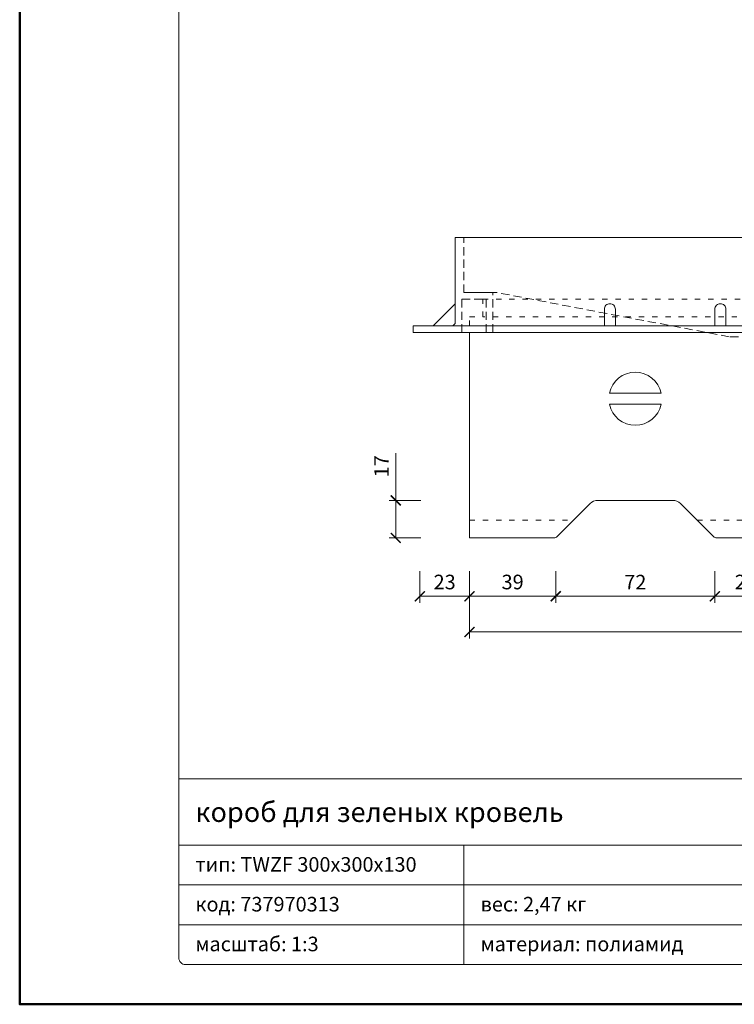
# Model space of a CAD drawing. Units: millimetres. Extents: x 88 to 3238, y 17662 to 21853.
# Drawn here: x 88 to 412, y 18763 to 19208 of the extents above; entities that cross this region are included whole.
import ezdxf
from ezdxf.enums import TextEntityAlignment as Align

# ---------------------------------------------------------------- set-up
doc = ezdxf.new("R2010")
doc.units = ezdxf.units.MM
doc.linetypes.add('ACAD_ISO03W100', pattern=[30, 12, -18])
doc.linetypes.add('HIDDEN2', pattern=[0.1875, 0.125, -0.0625])
doc.layers.get('DEFPOINTS').update_dxf_attribs({"color": 254, "lineweight": 30})
for name, color, linetype, lineweight in [('TOPWET_KOTY', 30, 'Continuous', 13), ('TOPWET_POLE', 254, 'Continuous', 13), ('TOPWET_TENKOU', 142, 'Continuous', 13)]:
    doc.layers.add(name, color=color, linetype=linetype, lineweight=lineweight)
doc.styles.add('BOLD_ARIAL_NARROW', font='arial-narrow-bold_[cs.allfont.net].ttf')
doc.styles.add('REGULAR_ARIAL_NARROW', font='ArialNarrow.ttf')
doc.dimstyles.new('ISO-TW 1-3', dxfattribs={"dimscale": 3, "dimtxt": 2.2, "dimasz": 1.5, "dimexe": 1, "dimexo": 0, "dimgap": 0.75, "dimtad": 1, "dimdec": 0, "dimtxsty": 'REGULAR_ARIAL_NARROW', "dimblk": 'ARCHTICK', "dimcen": 0.5, "dimclrd": 256, "dimclre": 256, "dimclrt": 256, "dimadec": 0, "dimazin": 0, "dimtfac": 1, "dimtdec": 0, "dimtmove": 1, "dimatfit": 3, "dimldrblk": 'DOT', "dimfxl": 1, "dimtfill": 1, "dimtzin": 0, "dimlwd": -1, "dimlwe": -1, "dimarcsym": 0})

# ---------------------------------------------------------------- blocks, each defined once
blk = doc.blocks.new('_ArchTick')
at = {"color": 0, "linetype": 'ByBlock', "const_width": 0.15}
blk.add_lwpolyline([(-0.5, -0.5), (0.5, 0.5)], dxfattribs=at)
blk = doc.blocks.new('*D175')
at = {"layer": 'DEFPOINTS', "color": 0, "ltscale": 40, "transparency": 16777216}
for p in [(291.89, 18958.5), (330.89, 18958.5), (330.89, 18947.1)]:
    blk.add_point(p, dxfattribs=at)
at = {"layer": 'TOPWET_KOTY', "ltscale": 40, "transparency": 16777216}
for p, q in [((291.89, 18958.5), (291.89, 18944.1)), ((330.89, 18958.5), (330.89, 18944.1)), ((291.89, 18947.1), (330.89, 18947.1))]:
    blk.add_line(p, q, dxfattribs=at)
at = {"layer": 'TOPWET_KOTY', "ltscale": 40, "transparency": 16777216, "xscale": 4.5, "yscale": 4.5, "zscale": 4.5, "rotation": 180}
blk.add_blockref('_ArchTick', (291.89, 18947.1), dxfattribs=at)
at = {"layer": 'TOPWET_KOTY', "ltscale": 40, "transparency": 16777216, "xscale": 4.5, "yscale": 4.5, "zscale": 4.5}
blk.add_blockref('_ArchTick', (330.89, 18947.1), dxfattribs=at)
at = {"layer": 'TOPWET_KOTY', "ltscale": 40, "transparency": 16777216, "insert": (311.39, 18952.72), "char_height": 6.6, "attachment_point": 5, "style": 'REGULAR_ARIAL_NARROW', "bg_fill": 3, "box_fill_scale": 1.1, "bg_fill_color": 256, "bg_fill_true_color": 13158600, "bg_fill_transparency": 0}
blk.add_mtext('39', dxfattribs=at)
blk = doc.blocks.new('_Dot')
at = {"color": 0, "linetype": 'ByBlock', "lineweight": -2}
blk.add_line((-0.5, 0), (-1, 0), dxfattribs=at)
at = {"color": 0, "linetype": 'ByBlock', "const_width": 0.5}
blk.add_lwpolyline([(-0.25, 0, 1), (0.25, 0, 1)], format="xyb", close=True, dxfattribs=at)
blk = doc.blocks.new('*D176')
at = {"layer": 'DEFPOINTS', "color": 0, "ltscale": 40, "transparency": 16777216}
for p in [(330.89, 18958.5), (402.89, 18958.5), (402.89, 18947.1)]:
    blk.add_point(p, dxfattribs=at)
at = {"layer": 'TOPWET_KOTY', "ltscale": 40, "transparency": 16777216}
for p, q in [((330.89, 18958.5), (330.89, 18944.1)), ((402.89, 18958.5), (402.89, 18944.1)), ((330.89, 18947.1), (402.89, 18947.1))]:
    blk.add_line(p, q, dxfattribs=at)
at = {"layer": 'TOPWET_KOTY', "ltscale": 40, "transparency": 16777216, "xscale": 4.5, "yscale": 4.5, "zscale": 4.5, "rotation": 180}
blk.add_blockref('_ArchTick', (330.89, 18947.1), dxfattribs=at)
at = {"layer": 'TOPWET_KOTY', "ltscale": 40, "transparency": 16777216, "xscale": 4.5, "yscale": 4.5, "zscale": 4.5}
blk.add_blockref('_ArchTick', (402.89, 18947.1), dxfattribs=at)
at = {"layer": 'TOPWET_KOTY', "ltscale": 40, "transparency": 16777216, "insert": (366.89, 18952.66), "char_height": 6.6, "attachment_point": 5, "style": 'REGULAR_ARIAL_NARROW', "bg_fill": 3, "box_fill_scale": 1.1, "bg_fill_color": 256, "bg_fill_true_color": 13158600, "bg_fill_transparency": 0}
blk.add_mtext('72', dxfattribs=at)
blk = doc.blocks.new('*D177')
at = {"layer": 'DEFPOINTS', "color": 0, "ltscale": 40, "transparency": 16777216}
for p in [(402.89, 18958.5), (430.89, 18958.5), (430.89, 18947.1)]:
    blk.add_point(p, dxfattribs=at)
at = {"layer": 'TOPWET_KOTY', "ltscale": 40, "transparency": 16777216}
for p, q in [((402.89, 18958.5), (402.89, 18944.1)), ((430.89, 18958.5), (430.89, 18944.1)), ((402.89, 18947.1), (430.89, 18947.1))]:
    blk.add_line(p, q, dxfattribs=at)
at = {"layer": 'TOPWET_KOTY', "ltscale": 40, "transparency": 16777216, "xscale": 4.5, "yscale": 4.5, "zscale": 4.5, "rotation": 180}
blk.add_blockref('_ArchTick', (402.89, 18947.1), dxfattribs=at)
at = {"layer": 'TOPWET_KOTY', "ltscale": 40, "transparency": 16777216, "xscale": 4.5, "yscale": 4.5, "zscale": 4.5}
blk.add_blockref('_ArchTick', (430.89, 18947.1), dxfattribs=at)
at = {"layer": 'TOPWET_KOTY', "ltscale": 40, "transparency": 16777216, "insert": (416.89, 18952.72), "char_height": 6.6, "attachment_point": 5, "style": 'REGULAR_ARIAL_NARROW', "bg_fill": 3, "box_fill_scale": 1.1, "bg_fill_color": 256, "bg_fill_true_color": 13158600, "bg_fill_transparency": 0}
blk.add_mtext('28', dxfattribs=at)
blk = doc.blocks.new('*D182')
at = {"layer": 'DEFPOINTS', "color": 0, "ltscale": 40, "transparency": 16777216}
for p in [(269.89, 18990.5), (258.49, 18973.5), (269.89, 18973.5)]:
    blk.add_point(p, dxfattribs=at)
at = {"layer": 'TOPWET_KOTY', "ltscale": 40, "transparency": 16777216}
for p, q in [((258.49, 19011.82), (258.49, 18990.5)), ((269.89, 18990.5), (255.49, 18990.5)), ((258.49, 18990.5), (258.49, 18973.5)), ((269.89, 18973.5), (255.49, 18973.5))]:
    blk.add_line(p, q, dxfattribs=at)
at = {"layer": 'TOPWET_KOTY', "ltscale": 40, "transparency": 16777216, "xscale": 4.5, "yscale": 4.5, "zscale": 4.5}
for p, rotation in [((258.49, 18990.5), 90), ((258.49, 18973.5), 270)]:
    blk.add_blockref('_ArchTick', p, dxfattribs=dict(at, rotation=rotation))
at = {"layer": 'TOPWET_KOTY', "ltscale": 40, "transparency": 16777216, "insert": (252.92, 19005.95), "char_height": 6.6, "attachment_point": 5, "rotation": 90, "style": 'REGULAR_ARIAL_NARROW', "bg_fill": 3, "box_fill_scale": 1.1, "bg_fill_color": 256, "bg_fill_true_color": 13158600, "bg_fill_transparency": 0}
blk.add_mtext('17', dxfattribs=at)
blk = doc.blocks.new('*D186')
at = {"layer": 'DEFPOINTS', "color": 0, "ltscale": 40, "transparency": 16777216}
for p in [(291.89, 18958.5), (571.89, 18958.5), (571.89, 18930.96)]:
    blk.add_point(p, dxfattribs=at)
at = {"layer": 'TOPWET_KOTY', "ltscale": 40, "transparency": 16777216}
for p, q in [((291.89, 18958.5), (291.89, 18927.96)), ((571.89, 18958.5), (571.89, 18927.96)), ((291.89, 18930.96), (571.89, 18930.96))]:
    blk.add_line(p, q, dxfattribs=at)
at = {"layer": 'TOPWET_KOTY', "ltscale": 40, "transparency": 16777216, "xscale": 4.5, "yscale": 4.5, "zscale": 4.5, "rotation": 180}
blk.add_blockref('_ArchTick', (291.89, 18930.96), dxfattribs=at)
at = {"layer": 'TOPWET_KOTY', "ltscale": 40, "transparency": 16777216, "xscale": 4.5, "yscale": 4.5, "zscale": 4.5}
blk.add_blockref('_ArchTick', (571.89, 18930.96), dxfattribs=at)
at = {"layer": 'TOPWET_KOTY', "ltscale": 40, "transparency": 16777216, "insert": (431.89, 18936.58), "char_height": 6.6, "attachment_point": 5, "style": 'REGULAR_ARIAL_NARROW', "bg_fill": 3, "box_fill_scale": 1.1, "bg_fill_color": 256, "bg_fill_true_color": 13158600, "bg_fill_transparency": 0}
blk.add_mtext('280', dxfattribs=at)
blk = doc.blocks.new('*U25')
at = {"layer": 'TOPWET_TENKOU', "linetype": 'ACAD_ISO03W100', "lineweight": 5, "ltscale": 0.2}
for points in [[(271, 100), (6, 100), (6, 108), (271, 108)], [(271, 108), (274, 108), (274, 100), (271, 100)], [(0, 96), (0, 100), (6, 100)], [(271, 100), (280, 100), (280, 96)]]:
    blk.add_lwpolyline(points, dxfattribs=at)
at = {"layer": 'TOPWET_TENKOU', "ltscale": 40}
blk.add_lwpolyline([(0, 93), (0, 0), (38.17, 0, 0.198912), (39.59, 0.59), (54.54, 15.54, -0.198912), (58.07, 17), (91.93, 17, -0.198912), (95.46, 15.54), (110.41, 0.59, 0.198912), (111.83, 0), (138.17, 0, 0.198912), (139.59, 0.59), (154.54, 15.54, -0.198912), (158.07, 17), (191.93, 17, -0.198912), (195.46, 15.54), (210.41, 0.59, 0.198912), (211.83, 0), (238.17, 0, 0.198912), (239.59, 0.59), (254.54, 15.54, -0.198912), (258.07, 17), (271, 17)], format="xyb", dxfattribs=at)
for points in [[(271, 17), (271, 93)], [(271, 17), (271, 8), (274, 8), (274, 0), (280, 0), (280, 17), (280, 93)], [(63.26, 65.5), (86.74, 65.5)], [(163.26, 65.5), (186.74, 65.5)], [(213.26, 65.5), (236.74, 65.5)], [(263.26, 65.5), (271, 65.5)], [(63.26, 60.5), (86.74, 60.5)], [(163.26, 60.5), (186.74, 60.5)], [(213.26, 60.5), (236.74, 60.5)], [(263.26, 60.5), (271, 60.5)]]:
    blk.add_lwpolyline(points, dxfattribs=at)
at = {"layer": 'TOPWET_TENKOU', "linetype": 'ACAD_ISO03W100', "ltscale": 0.2}
for points in [[(0, 8), (47, 8)], [(103, 8), (147, 8)], [(203, 8), (247, 8)]]:
    blk.add_lwpolyline(points, dxfattribs=at)
at = {"layer": 'TOPWET_TENKOU', "ltscale": 40}
for centre, start, end in [((75, 63), 12.0247, 167.9753), ((175, 63), 12.0247, 167.9753), ((225, 63), 12.0247, 167.9753), ((275, 63), 109.4712, 167.9753), ((75, 63), 192.0247, 347.9753), ((175, 63), 192.0247, 347.9753), ((225, 63), 192.0247, 347.9753), ((275, 63), 192.0247, 250.5288)]:
    blk.add_arc(centre, 12, start, end, dxfattribs=at)
blk = doc.blocks.new('*U15')
at = {"layer": 'TOPWET_TENKOU', "linetype": 'HIDDEN2', "lineweight": 5, "ltscale": 30}
for points in [[(-164, -15), (-142, -15), (-142, 0), (-131, 0), (-131, -15), (-128, -15), (-128, 3), (-141, 3), (-141, 28), (-145, 28), (-145, -11), (-146, -12), (-164, -12)], [(141, 28), (141, 3), (126, 3), (21, -17), (0, -17), (-21, -17), (-126, 3), (-141, 3), (-141, 28)], [(164, -15), (142, -15), (142, 0), (131, 0), (131, -15), (128, -15), (128, 3), (141, 3), (141, 28), (145, 28), (145, -11), (146, -12), (164, -12)]]:
    blk.add_lwpolyline(points, close=True, dxfattribs=at)
at = {"layer": 'TOPWET_TENKOU', "ltscale": 40}
for points in [[(-146, -12), (-145, -11), (-145, 28), (145, 28), (145, -11), (146, -12), (164, -12)], [(-141, 28), (141, 28)], [(-155, -12), (-145, -2)], [(155, -12), (145, -2)]]:
    blk.add_lwpolyline(points, dxfattribs=at)
for points in [[(-77.5, -12), (-77.5, -4.5, -0.414214), (-75, -2), (-75, -2, -0.414214), (-72.5, -4.5), (-72.5, -12)], [(-27.5, -12), (-27.5, -4.5, -0.414214), (-25, -2), (-25, -2, -0.414214), (-22.5, -4.5), (-22.5, -12)], [(22.5, -12), (22.5, -4.5, -0.414214), (25, -2), (25, -2, -0.414214), (27.5, -4.5), (27.5, -12)], [(72.5, -12), (72.5, -4.5, -0.414214), (75, -2), (75, -2, -0.414214), (77.5, -4.5), (77.5, -12)]]:
    blk.add_lwpolyline(points, format="xyb", dxfattribs=at)
blk.add_lwpolyline([(-164, -12), (164, -12), (164, -15), (-164, -15)], close=True, dxfattribs=at)
blk = doc.blocks.new('*D188')
at = {"layer": 'DEFPOINTS', "color": 0, "ltscale": 40, "transparency": 16777216}
for p in [(269.39, 18958.5), (291.89, 18958.5), (291.89, 18947.1)]:
    blk.add_point(p, dxfattribs=at)
at = {"layer": 'TOPWET_KOTY', "ltscale": 40, "transparency": 16777216}
for p, q in [((269.39, 18958.5), (269.39, 18944.1)), ((291.89, 18958.5), (291.89, 18944.1)), ((269.39, 18947.1), (291.89, 18947.1))]:
    blk.add_line(p, q, dxfattribs=at)
at = {"layer": 'TOPWET_KOTY', "ltscale": 40, "transparency": 16777216, "xscale": 4.5, "yscale": 4.5, "zscale": 4.5, "rotation": 180}
blk.add_blockref('_ArchTick', (269.39, 18947.1), dxfattribs=at)
at = {"layer": 'TOPWET_KOTY', "ltscale": 40, "transparency": 16777216, "xscale": 4.5, "yscale": 4.5, "zscale": 4.5}
blk.add_blockref('_ArchTick', (291.89, 18947.1), dxfattribs=at)
at = {"layer": 'TOPWET_KOTY', "ltscale": 40, "transparency": 16777216, "insert": (280.64, 18952.72), "char_height": 6.6, "attachment_point": 5, "style": 'REGULAR_ARIAL_NARROW', "bg_fill": 3, "box_fill_scale": 1.1, "bg_fill_color": 256, "bg_fill_true_color": 13158600, "bg_fill_transparency": 0}
blk.add_mtext('23', dxfattribs=at)
blk = doc.blocks.new('*U5')
at = {"layer": 'TOPWET_POLE', "linetype": 'Continuous', "ltscale": 10}
for p, q in [((-90, 34), (90, 34)), ((-90, 24), (47, 24)), ((-47, 24), (-47, 6)), ((-90, 18), (90, 18)), ((-90, 12), (90, 12))]:
    blk.add_line(p, q, dxfattribs=at)
at = {"layer": 'TOPWET_POLE', "color": 243, "lineweight": 50, "ltscale": 10}
blk.add_lwpolyline([(-90, 297), (-114, 297), (-114, 0), (96, 0), (96, 297)], close=True, dxfattribs=at)
at = {"layer": 'TOPWET_POLE', "ltscale": 10}
blk.add_lwpolyline([(90, 285.33), (38.5, 285.33, -0.414214), (37.5, 286.33), (37.5, 291), (-89, 291, 0.414214), (-90, 290), (-90, 7, 0.414214), (-89, 6), (89, 6, 0.414214), (90, 7), (90, 285.33)], format="xyb", close=True, dxfattribs=at)
at = {"color": 7, "style": 'BOLD_ARIAL_NARROW'}
blk.add_attdef('01_OZNAČENÍ_VÝKRESU', text='', height=3, dxfattribs=at).set_placement((90, 291), align=Align.TOP_RIGHT)
at = {"color": 7}
for tag, p, height, style in [('03_A_NADPIS_HLAVNÍ_2_ŘADKY', (-87.5, 29.55), 3, 'BOLD_ARIAL_NARROW'), ('02_NADPIS_HLAVNÍ', (-87.5, 27.5), 3, 'BOLD_ARIAL_NARROW'), ('03_B_NADPIS_HLAVNÍ_2_ŘADKY', (-87.5, 25.35), 3, 'BOLD_ARIAL_NARROW'), ('04_KÓD_NEBO_PODNADPIS', (-87.5, 20), 2.2, 'REGULAR_ARIAL_NARROW'), ('07_REZERVNÍ_POLE', (-44.5, 20), 2.2, 'REGULAR_ARIAL_NARROW'), ('08_VÁHA_KG', (-44.5, 14), 2.2, 'REGULAR_ARIAL_NARROW'), ('05_TYP', (-87.5, 14), 2.2, 'REGULAR_ARIAL_NARROW'), ('06_MĚŘÍTKO', (-87.5, 8), 2.2, 'REGULAR_ARIAL_NARROW'), ('09_MATERIÁL', (-44.5, 8), 2.2, 'REGULAR_ARIAL_NARROW')]:
    blk.add_attdef(tag, p, '', height=height, dxfattribs=dict(at, style=style))

msp = doc.modelspace()

# ---------------------------------------------------------------- block references
msp.add_blockref('*U25', (291.89, 18973.5))
at = {"layer": 'TOPWET_TENKOU'}
msp.add_blockref('*U15', (430.39, 19081.5), dxfattribs=at)

# ---------------------------------------------------------------- dimensions: what is measured, and where the dimension line sits
at = {"layer": 'TOPWET_KOTY', "ltscale": 40}
dim = msp.add_linear_dim(base=(258.49, 18973.5), p1=(269.89, 18990.5), p2=(269.89, 18973.5), angle=90, dimstyle='ISO-TW 1-3', dxfattribs=at)
dim.commit()
dim.dimension.update_dxf_attribs({"geometry": '*D182', "text_midpoint": (258.49, 19005.95), "dimtype": 160})
dim = msp.add_linear_dim(base=(330.89, 18947.1), p1=(291.89, 18958.5), p2=(330.89, 18958.5), dimstyle='ISO-TW 1-3', dxfattribs=at)
dim.commit()
dim.dimension.update_dxf_attribs({"geometry": '*D175', "text_midpoint": (311.39, 18952.72)})

# ---------------------------------------------------------------- next in the draw order: dimensions: what is measured, and where the dimension line sits
dim = msp.add_linear_dim(base=(402.89, 18947.1), p1=(330.89, 18958.5), p2=(402.89, 18958.5), dimstyle='ISO-TW 1-3', dxfattribs=at)
dim.commit()
dim.dimension.update_dxf_attribs({"geometry": '*D176', "text_midpoint": (366.89, 18952.66)})

# ---------------------------------------------------------------- next in the draw order: dimensions: what is measured, and where the dimension line sits
dim = msp.add_linear_dim(base=(430.89, 18947.1), p1=(402.89, 18958.5), p2=(430.89, 18958.5), dimstyle='ISO-TW 1-3', dxfattribs=at)
dim.commit()
dim.dimension.update_dxf_attribs({"geometry": '*D177', "text_midpoint": (416.89, 18952.72)})

# ---------------------------------------------------------------- next in the draw order: dimensions: what is measured, and where the dimension line sits
dim = msp.add_linear_dim(base=(571.89, 18930.96), p1=(291.89, 18958.5), p2=(571.89, 18958.5), dimstyle='ISO-TW 1-3', dxfattribs=at)
dim.commit()
dim.dimension.update_dxf_attribs({"geometry": '*D186', "text_midpoint": (431.89, 18936.58)})

# ---------------------------------------------------------------- next in the draw order: dimensions: what is measured, and where the dimension line sits
dim = msp.add_linear_dim(base=(291.88836547, 18947.09797479), p1=(269.38836547, 18958.50001578), p2=(291.88836547, 18958.50001578), angle=180, dimstyle='ISO-TW 1-3', dxfattribs=at)
dim.commit()
dim.dimension.update_dxf_attribs({"geometry": '*D188', "text_midpoint": (280.63836547, 18952.71775651)})

# ---------------------------------------------------------------- next in the draw order: block references
at = {"layer": 'TOPWET_TENKOU', "ltscale": 40}
ref = msp.add_blockref('*U5', (430.39, 18762.5), dxfattribs=dict(at, xscale=3, yscale=3, zscale=3))
ref.add_attrib('02_NADPIS_HLAVNÍ', 'короб для зеленых кровель', (167.89, 18845), dxfattribs={"layer": '0', "color": 7, "height": 9, "style": 'BOLD_ARIAL_NARROW'})
ref.add_attrib('04_KÓD_NEBO_PODNADPIS', 'тип: TWZF 300x300x130', (167.89, 18822.5), dxfattribs={"layer": '0', "color": 7, "height": 6.6, "style": 'REGULAR_ARIAL_NARROW'})
ref.add_attrib('05_TYP', 'код: 737970313', (167.89, 18804.5), dxfattribs={"layer": '0', "color": 7, "height": 6.6, "style": 'REGULAR_ARIAL_NARROW'})
ref.add_attrib('06_MĚŘÍTKO', 'масштаб: 1:3', (167.89, 18786.5), dxfattribs={"layer": '0', "color": 7, "height": 6.6, "style": 'REGULAR_ARIAL_NARROW'})
ref.add_attrib('08_VÁHA_KG', 'вес: 2,47 кг', (296.89, 18804.5), dxfattribs={"layer": '0', "color": 7, "height": 6.6, "style": 'REGULAR_ARIAL_NARROW'})
ref.add_attrib('09_MATERIÁL', 'материал: полиамид', (296.89, 18786.5), dxfattribs={"layer": '0', "color": 7, "height": 6.6, "style": 'REGULAR_ARIAL_NARROW'})

doc.saveas('drawing.dxf')
